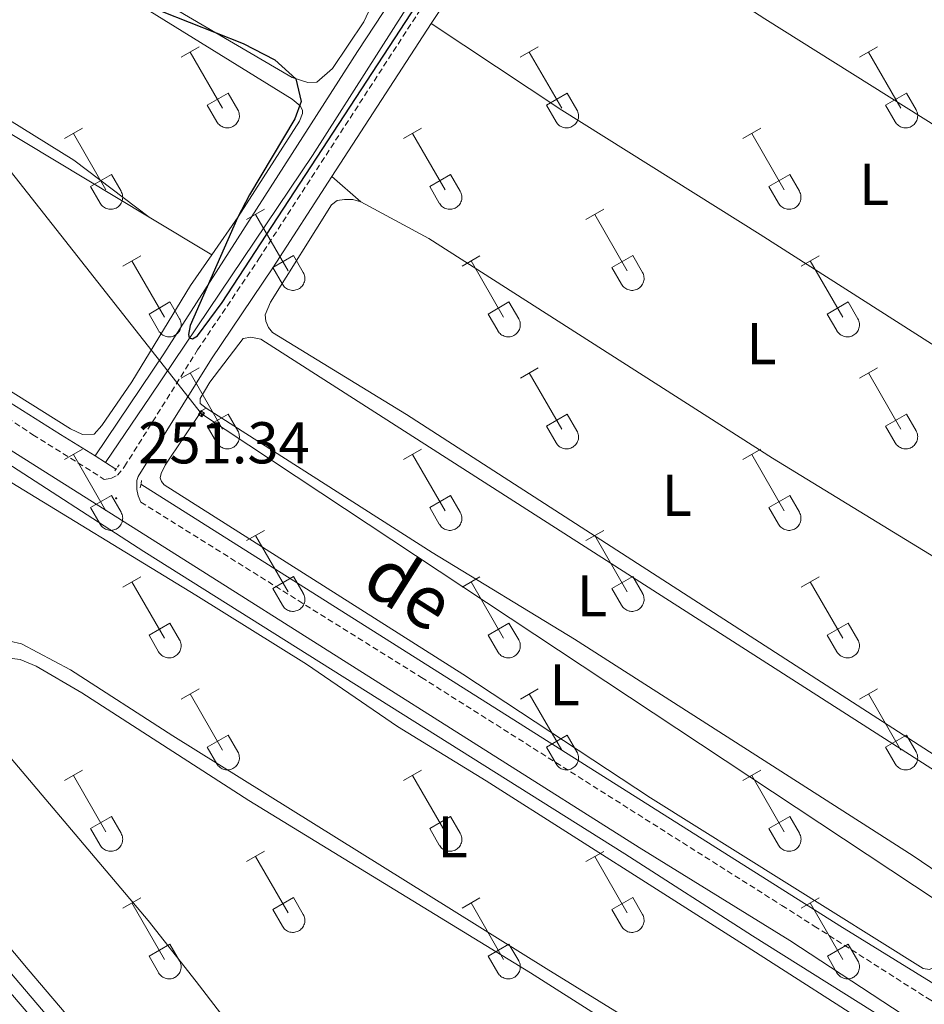
# Model space of a CAD drawing. Units: metres. Extents: x 625172 to 629679, y 4643556 to 4646605.
# Drawn here: x 627918 to 628072, y 4644700 to 4644867 of the extents above; entities that cross this region are included whole.
import ezdxf
from ezdxf.enums import TextEntityAlignment as Align

# ---------------------------------------------------------------- set-up
doc = ezdxf.new("R2010")
doc.units = ezdxf.units.M
doc.header["$MEASUREMENT"] = 0
doc.linetypes.add('TRAZOS', pattern=[0.75, 0.5, -0.25])
doc.linetypes.add('TRAZOSX2', pattern=[1.5, 1, -0.5])
for name, color, linetype, lineweight in [('Carátula', 7, 'Continuous', 5), ('Level 13', 5, 'Continuous', 0), ('Level 21', 19, 'Continuous', 0), ('Level 24', 5, 'Continuous', 0), ('Level 32', 19, 'Continuous', 0), ('Level 36', 19, 'Continuous', 40), ('Level 37', 92, 'Continuous', 0), ('Level 4', 36, 'Continuous', 30), ('Level 41', 39, 'Continuous', 0), ('Level 44', 19, 'Continuous', 0), ('Level 54', 19, 'Continuous', 0), ('Level 7', 1, 'Continuous', 0)]:
    doc.layers.add(name, color=color, linetype=linetype, lineweight=lineweight)
doc.styles.add('Arial', font='ARIAL.TTF', dxfattribs={"height": 0.2})

# ---------------------------------------------------------------- blocks, each defined once
blk = doc.blocks.new('5TME')
at = {"layer": 'Carátula', "color": 250, "linetype": 'Continuous', "lineweight": 5}
for p, q in [((3.7, 3.8), (-3.7, -3.8)), ((-3.7, 3.7), (3.8, -3.8))]:
    blk.add_line(p, q, dxfattribs=at)
at = {"layer": 'Carátula', "color": 250, "linetype": 'Continuous', "lineweight": 5, "flags": 128}
blk.add_lwpolyline([(-3.7, -3.8), (3.8, -3.8), (3.8, 3.7), (-3.7, 3.7), (-3.7, -3.8)], dxfattribs=at)
blk = doc.blocks.new('5PATER')
at = {"layer": 'Carátula', "linetype": 'Continuous', "lineweight": 5}
h = blk.add_hatch(color=250, dxfattribs=at)
edge = h.paths.add_edge_path()
edge.add_ellipse((0, 0), major_axis=(-1.33, -1.34), ratio=0.999422, start_angle=0, end_angle=360)

msp = doc.modelspace()

# ---------------------------------------------------------------- linework, layer by layer
at = {"layer": 'Level 13', "color": 5, "linetype": 'Continuous', "lineweight": 0, "ltscale": 0.5}
for points in [[(627930.87, 4644792.93, 250.94), (627942.5, 4644810.28, 250.69), (627975.45, 4644861.6, 250.38), (628001.01, 4644900.58, 250.13), (628032.97, 4644950.56, 249.46), (628042.91, 4644965.21, 249.46), (628053.83, 4644982.77, 249.38), (628073.51, 4645012.14, 249.38), (628106.15, 4645063.75, 249.38), (628136.31, 4645110.03, 249.33), (628158.52, 4645144.22, 248.83), (628200.31, 4645209, 248.83), (628212.3, 4645226.35, 248.83), (628220.63, 4645240.12, 248.79), (628253.42, 4645290.1, 248.58), (628287.19, 4645342.7, 248.29), (628318.08, 4645390.13, 248.2), (628366.96, 4645466.39, 248.12), (628436.72, 4645574, 247.66), (628457.55, 4645605.58, 247.45)], [(627932.64, 4644791.79, 250.94), (627940.24, 4644803.05, 250.23), (627967.81, 4644843.98, 249.31), (627990.31, 4644879.37, 249.22), (628059.28, 4644985.19, 249.02), (628083.19, 4645022.88, 248.85), (628106.27, 4645057.48, 248.85), (628132.34, 4645097.87, 248.81), (628156.35, 4645133.73, 248.45)], [(627930.87, 4644792.93, 250.94), (627924.97, 4644796.57, 250.1), (627882.96, 4644823.08, 249.89), (627860.98, 4644836.57, 249.49), (627816.06, 4644865.41, 249.43), (627812.12, 4644868.73, 249.43), (627807.2, 4644874.3, 249.43), (627795.36, 4644888.86, 249.03)], [(628068.23, 4644695.22, 251.61), (628042.54, 4644711.34, 251.57), (628020.86, 4644725.3, 251.79), (627939.13, 4644776.67, 251.62), (627913.85, 4644792.99, 251.83), (627885.37, 4644793.6, 252.08), (627870.12, 4644793.77, 252.08), (627851.3, 4644793.62, 251.75), (627849.47, 4644793.39, 251.75), (627848, 4644792.7, 251.52)], [(627930.87, 4644792.93, 250.94), (627932.64, 4644791.79, 250.94)], [(627932.64, 4644791.79, 250.94), (627934.4, 4644790.65, 250.94)], [(628073.64, 4644703.03, 251.24), (628057.37, 4644713.04, 251.24), (627938.63, 4644788.11, 251.03)]]:
    msp.add_polyline3d(points, dxfattribs=at)
at = {"layer": 'Level 21', "color": 19, "linetype": 'TRAZOSX2', "lineweight": 0}
for points in [[(627793.66, 4644886.13, 249.94), (627807.96, 4644869.73, 250.13), (627817.41, 4644861.03, 250.09), (627821.94, 4644857.88, 250.08), (627842.26, 4644845.48, 250.13), (627864.91, 4644831.17, 250.58), (627866.48, 4644830.18, 250.61), (627881.5, 4644820.64, 250.46), (627907.18, 4644805.14, 251.06), (627920.29, 4644796.5, 251.3), (627932.41, 4644788.92, 251.38), (627933.52, 4644789.06, 251.39), (627934.64, 4644789.62, 251.34), (627935.85, 4644791.09, 251.31), (627948.25, 4644810.91, 251.02), (627958.67, 4644826.39, 250.77), (627985.57, 4644867.91, 250.17), (628019.3, 4644918.95, 250.12), (628047.46, 4644962.92, 250.08), (628091.28, 4645030.05, 249.79), (628103.45, 4645049.16, 249.79), (628138.33, 4645102.49, 249.37), (628175.46, 4645158.5, 249.2)], [(627938.6, 4644785.06, 251.43), (627986.29, 4644755.26, 251.77), (628047.54, 4644716.51, 251.75), (628053.04, 4644713.02, 251.75), (628072.53, 4644700.58, 251.75), (628075.34, 4644698.87, 251.76), (628076.61, 4644699.77, 251.76), (628079.58, 4644703.32, 251.49), (628088.64, 4644717.17, 251.25), (628099.08, 4644733.15, 250.97), (628118.15, 4644763.04, 250.84), (628146.74, 4644805.94, 250.78), (628161.45, 4644829.24, 250.51)]]:
    msp.add_polyline3d(points, dxfattribs=at)
at = {"layer": 'Level 21', "color": 19, "linetype": 'Continuous', "lineweight": 0}
for points in [[(627666.36, 4645004.06, 248.79), (627670.97, 4645006.45, 249.12), (627674.71, 4645008.02, 249.14), (627678.09, 4645008.75, 249.28), (627682.13, 4645008.4, 249.52), (627684.5, 4645007.43, 249.38), (627688.51, 4645002.36, 249.39), (627697.51, 4644990.88, 249.53), (627723.35, 4644961.34, 249.46), (627735.2, 4644947.19, 249.56), (627753.23, 4644926.66, 249.81), (627775.52, 4644900.33, 249.74), (627804.84, 4644866.69, 250.13), (627814.69, 4644857.64, 250.09), (627819.56, 4644854.24, 250.08), (627839.97, 4644841.79, 250.13), (627864.16, 4644826.51, 250.61), (627879.17, 4644816.97, 250.46), (627915.52, 4644794.52, 251.09), (627947.01, 4644774.62, 251.51), (628023.26, 4644726.36, 251.59), (628048.91, 4644710.54, 251.8), (628071.62, 4644695.65, 251.84)], [(627987.93, 4644866.37, 250.17), (628004.94, 4644892.1, 250.15)], [(627971.09, 4644840.37, 250.54), (627987.93, 4644866.37, 250.17)], [(627938.6, 4644785.06, 251.43), (627938.18, 4644786.15, 251.33), (627937.96, 4644787.22, 251.35), (627937.92, 4644788.71, 251.33), (627938.14, 4644789.43, 251.31), (627950.62, 4644809.38, 251.02), (627961.02, 4644824.84, 250.77), (627971.09, 4644840.37, 250.54)]]:
    msp.add_polyline3d(points, dxfattribs=at)
at = {"layer": 'Level 21', "color": 1, "linetype": 'TRAZOS', "lineweight": 0}
for points in [[(627934.94, 4644791.37, 251.21), (627934.09, 4644790.23, 251.21)], [(627938.53, 4644787.49, 251.28), (627938.77, 4644788.93, 251.23)]]:
    msp.add_polyline3d(points, dxfattribs=at)
at = {"layer": 'Level 24', "color": 19, "linetype": 'Continuous', "lineweight": 0}
msp.add_polyline3d([(627307.09, 4645422.81, 252.86), (627333.63, 4645391.88, 252.59), (627342.55, 4645381.05, 252.41), (627367.98, 4645351.85, 252.65), (627392.28, 4645323.08, 252.62), (627412.84, 4645299.37, 252.65), (627515.64, 4645178.34, 252.7), (627552.16, 4645136.05, 252.94), (627575.17, 4645108.96, 252.57), (627631.29, 4645042.42, 252.81), (627650.12, 4645021.18, 252.91), (627679.4, 4644986.28, 253.12), (627743, 4644913.38, 253.1), (627790.5, 4644857.1, 253.23), (627805.54, 4644839.87, 253.34), (627847.24, 4644790.77, 253.44), (627865.95, 4644768.95, 253.6), (627889.77, 4644741.17, 253.82), (627899, 4644729.95, 254.11), (627912.15, 4644714.33, 254.08), (627919.47, 4644705.64, 254.07), (627961.07, 4644656.73, 254.12), (628006.14, 4644604.06, 254.26), (628073.93, 4644524.3, 254.58)], dxfattribs=at)
at = {"layer": 'Level 24', "color": 19, "linetype": 'Continuous', "lineweight": 0, "ltscale": 0.5}
for points in [[(627305.11, 4645421.17, 242.27), (627331.59, 4645390.31, 242), (627340.56, 4645379.42, 241.81), (627366.04, 4645350.15, 242.06), (627390.32, 4645321.41, 242.03), (627410.89, 4645297.69, 242.06), (627513.7, 4645176.65, 242.11), (627550.18, 4645134.4, 242.35), (627573.18, 4645107.32, 241.97), (627629.36, 4645040.71, 242.21), (627648.2, 4645019.47, 242.32), (627677.46, 4644984.59, 242.52), (627741.05, 4644911.7, 242.5), (627788.56, 4644855.4, 242.64), (627803.61, 4644838.16, 242.74), (627845.31, 4644789.07, 242.84), (627887.86, 4644739.44, 243.22), (627916.92, 4644704.57, 243.52), (627959.08, 4644655.02, 243.52), (628004.16, 4644602.33, 243.66), (628071.94, 4644522.58, 243.99)], [(627303.5, 4645419.69, 262.94), (627330.05, 4645388.74, 262.67), (627338.94, 4645377.95, 262.48), (627364.34, 4645348.78, 262.73), (627388.66, 4645319.99, 262.7), (627409.23, 4645296.28, 262.73), (627512.01, 4645175.27, 262.78), (627548.57, 4645132.93, 263.02), (627571.56, 4645105.85, 262.64), (627627.67, 4645039.33, 262.88), (627646.49, 4645018.11, 262.99), (627675.77, 4644983.2, 263.19), (627739.38, 4644910.29, 263.17), (627786.86, 4644854.02, 263.31), (627801.92, 4644836.79, 263.41), (627843.6, 4644787.71, 263.51), (627886.11, 4644738.12, 263.89), (627915.2, 4644703.22, 264.19), (627957.4, 4644653.62, 264.19), (628002.46, 4644600.95, 264.33), (628070.26, 4644521.19, 264.66)]]:
    msp.add_polyline3d(points, dxfattribs=at)
at = {"layer": 'Level 32', "color": 6, "linetype": 'Continuous', "lineweight": 0, "ltscale": 0.5}
msp.add_polyline3d([(626761.25, 4646291.25, 252.38), (626886.8, 4646137.24, 252.45), (627025.85, 4645962.12, 251.69), (627159.08, 4645795.83, 252.46), (627285.26, 4645636.24, 251.1), (627387.45, 4645507.77, 250.15), (627489.64, 4645379.08, 249.84), (627612.82, 4645224.54, 249.18), (627727.64, 4645080.99, 249.27), (627836.29, 4644943.13, 249.98), (627948.91, 4644800.06, 251.03), (628090.32, 4644706.45, 251.28), (628228.13, 4644614.53, 251.55), (628375.27, 4644516.61, 252.17), (628512, 4644425.62, 252.18), (628681.46, 4644321.21, 252.16), (628833.86, 4644227.39, 251.98)], dxfattribs=at)
at = {"layer": 'Level 36', "color": 32, "linetype": 'Continuous', "lineweight": 0}
for points in [[(627945.47, 4644860.67), (627948.52, 4644862.42)], [(628003.09, 4644860.67), (628006.14, 4644862.42)], [(628060.72, 4644860.67), (628063.76, 4644862.42)], [(627947, 4644861.54), (627952.52, 4644851.98)], [(628004.62, 4644861.54), (628010.14, 4644851.98)], [(628062.24, 4644861.54), (628067.77, 4644851.97)], [(627949.9, 4644852.53), (627953.44, 4644854.57)], [(627953.44, 4644854.57), (627955.09, 4644851.72)], [(628007.52, 4644852.53), (628011.06, 4644854.57)], [(628011.06, 4644854.57), (628012.71, 4644851.72)], [(628065.15, 4644852.53), (628068.69, 4644854.57)], [(628068.69, 4644854.57), (628070.34, 4644851.72)], [(627949.9, 4644852.53), (627951.54, 4644849.7)], [(628007.52, 4644852.53), (628009.16, 4644849.7)], [(628065.15, 4644852.53), (628066.78, 4644849.7)], [(627951.54, 4644849.7), (627951.65, 4644849.52), (627951.78, 4644849.36), (627951.92, 4644849.21), (627952.08, 4644849.07), (627952.25, 4644848.96), (627952.43, 4644848.86), (627952.62, 4644848.78), (627952.82, 4644848.71), (627953.03, 4644848.67), (627953.24, 4644848.65), (627953.44, 4644848.66), (627953.65, 4644848.68), (627953.85, 4644848.72), (627954.05, 4644848.78), (627954.24, 4644848.87), (627954.42, 4644848.97), (627954.59, 4644849.09), (627954.75, 4644849.23), (627954.89, 4644849.38), (627955.01, 4644849.55), (627955.12, 4644849.72), (627955.21, 4644849.91), (627955.28, 4644850.11), (627955.33, 4644850.31), (627955.36, 4644850.52), (627955.37, 4644850.72), (627955.35, 4644850.93), (627955.32, 4644851.14), (627955.26, 4644851.34), (627955.19, 4644851.53), (627955.09, 4644851.72)], [(628009.16, 4644849.7), (628009.27, 4644849.52), (628009.4, 4644849.36), (628009.54, 4644849.21), (628009.7, 4644849.07), (628009.87, 4644848.96), (628010.06, 4644848.86), (628010.25, 4644848.77), (628010.45, 4644848.71), (628010.65, 4644848.67), (628010.86, 4644848.65), (628011.06, 4644848.65), (628011.27, 4644848.68), (628011.48, 4644848.72), (628011.67, 4644848.78), (628011.86, 4644848.87), (628012.04, 4644848.97), (628012.21, 4644849.09), (628012.37, 4644849.23), (628012.51, 4644849.38), (628012.64, 4644849.55), (628012.74, 4644849.72), (628012.83, 4644849.91), (628012.9, 4644850.11), (628012.95, 4644850.31), (628012.98, 4644850.52), (628012.99, 4644850.72), (628012.98, 4644850.93), (628012.94, 4644851.14), (628012.89, 4644851.34), (628012.81, 4644851.53), (628012.72, 4644851.72)], [(628066.78, 4644849.7), (628066.9, 4644849.52), (628067.02, 4644849.36), (628067.17, 4644849.21), (628067.32, 4644849.07), (628067.5, 4644848.95), (628067.68, 4644848.85), (628067.87, 4644848.77), (628068.07, 4644848.71), (628068.27, 4644848.67), (628068.48, 4644848.65), (628068.69, 4644848.65), (628068.9, 4644848.68), (628069.1, 4644848.72), (628069.3, 4644848.78), (628069.49, 4644848.87), (628069.67, 4644848.97), (628069.84, 4644849.09), (628069.99, 4644849.23), (628070.13, 4644849.38), (628070.26, 4644849.55), (628070.37, 4644849.72), (628070.46, 4644849.91), (628070.53, 4644850.11), (628070.58, 4644850.31), (628070.6, 4644850.52), (628070.61, 4644850.72), (628070.6, 4644850.93), (628070.56, 4644851.14), (628070.51, 4644851.34), (628070.43, 4644851.53), (628070.34, 4644851.72)], [(627925.65, 4644846.83), (627928.69, 4644848.58)], [(627927.17, 4644847.7), (627932.69, 4644838.13)], [(627983.27, 4644846.82), (627986.31, 4644848.58)], [(627984.79, 4644847.7), (627990.32, 4644838.13)], [(628040.89, 4644846.82), (628043.93, 4644848.58)], [(628042.41, 4644847.7), (628047.94, 4644838.13)], [(627930.08, 4644838.69), (627933.61, 4644840.73)], [(627933.61, 4644840.73), (627935.26, 4644837.88)], [(627987.7, 4644838.68), (627991.24, 4644840.72)], [(627991.24, 4644840.72), (627992.89, 4644837.88)], [(628045.32, 4644838.68), (628048.86, 4644840.72)], [(628048.86, 4644840.72), (628050.51, 4644837.87)], [(627930.08, 4644838.69), (627931.71, 4644835.86)], [(627931.71, 4644835.86), (627931.82, 4644835.68), (627931.95, 4644835.52), (627932.1, 4644835.36), (627932.25, 4644835.23), (627932.42, 4644835.11), (627932.61, 4644835.01), (627932.8, 4644834.93), (627933, 4644834.87), (627933.2, 4644834.83), (627933.41, 4644834.81), (627933.62, 4644834.81), (627933.82, 4644834.83), (627934.03, 4644834.88), (627934.22, 4644834.94), (627934.41, 4644835.02), (627934.6, 4644835.13), (627934.76, 4644835.25), (627934.92, 4644835.38), (627935.06, 4644835.54), (627935.19, 4644835.7), (627935.3, 4644835.88), (627935.38, 4644836.07), (627935.45, 4644836.26), (627935.5, 4644836.47), (627935.53, 4644836.67), (627935.54, 4644836.88), (627935.53, 4644837.09), (627935.49, 4644837.29), (627935.44, 4644837.49), (627935.36, 4644837.69), (627935.27, 4644837.87)], [(627987.7, 4644838.68), (627989.33, 4644835.86)], [(627989.34, 4644835.85), (627989.45, 4644835.68), (627989.57, 4644835.51), (627989.72, 4644835.36), (627989.88, 4644835.23), (627990.05, 4644835.11), (627990.23, 4644835.01), (627990.42, 4644834.93), (627990.62, 4644834.87), (627990.82, 4644834.83), (627991.03, 4644834.81), (627991.24, 4644834.81), (627991.44, 4644834.83), (627991.65, 4644834.88), (627991.85, 4644834.94), (627992.04, 4644835.02), (627992.22, 4644835.13), (627992.39, 4644835.25), (627992.54, 4644835.38), (627992.68, 4644835.54), (627992.81, 4644835.7), (627992.92, 4644835.88), (627993.01, 4644836.07), (627993.08, 4644836.26), (627993.13, 4644836.47), (627993.16, 4644836.67), (627993.16, 4644836.88), (627993.15, 4644837.09), (627993.11, 4644837.29), (627993.06, 4644837.49), (627992.98, 4644837.69), (627992.89, 4644837.87)], [(628045.32, 4644838.68), (628046.95, 4644835.85)], [(628046.96, 4644835.85), (628047.07, 4644835.68), (628047.2, 4644835.51), (628047.34, 4644835.36), (628047.5, 4644835.23), (628047.67, 4644835.11), (628047.85, 4644835.01), (628048.04, 4644834.93), (628048.24, 4644834.87), (628048.45, 4644834.83), (628048.65, 4644834.81), (628048.86, 4644834.81), (628049.07, 4644834.83), (628049.27, 4644834.88), (628049.47, 4644834.94), (628049.66, 4644835.02), (628049.84, 4644835.13), (628050.01, 4644835.25), (628050.17, 4644835.38), (628050.31, 4644835.54), (628050.43, 4644835.7), (628050.54, 4644835.88), (628050.63, 4644836.07), (628050.7, 4644836.26), (628050.75, 4644836.47), (628050.78, 4644836.67), (628050.78, 4644836.88), (628050.77, 4644837.09), (628050.74, 4644837.29), (628050.68, 4644837.49), (628050.61, 4644837.69), (628050.51, 4644837.87)], [(627956.6, 4644833.05), (627959.64, 4644834.81)], [(627958.12, 4644833.93), (627963.65, 4644824.36)], [(628014.22, 4644833.05), (628017.26, 4644834.81)], [(628015.74, 4644833.93), (628021.27, 4644824.36)], [(627935.58, 4644825.15), (627938.62, 4644826.91)], [(627937.1, 4644826.03), (627942.62, 4644816.46)], [(627961.03, 4644824.91), (627964.57, 4644826.95)], [(627964.57, 4644826.95), (627966.22, 4644824.1)], [(627993.2, 4644825.15), (627996.24, 4644826.91)], [(627994.72, 4644826.03), (628000.25, 4644816.46)], [(628018.65, 4644824.91), (628022.19, 4644826.95)], [(628022.19, 4644826.95), (628023.84, 4644824.1)], [(628050.82, 4644825.15), (628053.86, 4644826.91)], [(628052.34, 4644826.03), (628057.87, 4644816.46)], [(627961.03, 4644824.91), (627962.66, 4644822.08)], [(627962.66, 4644822.08), (627962.78, 4644821.91), (627962.9, 4644821.74), (627963.05, 4644821.59), (627963.2, 4644821.46), (627963.38, 4644821.34), (627963.56, 4644821.24), (627963.75, 4644821.16), (627963.95, 4644821.1), (627964.15, 4644821.06), (627964.36, 4644821.04), (627964.57, 4644821.04), (627964.77, 4644821.06), (627964.98, 4644821.1), (627965.18, 4644821.17), (627965.37, 4644821.25), (627965.55, 4644821.36), (627965.72, 4644821.48), (627965.87, 4644821.61), (627966.01, 4644821.76), (627966.14, 4644821.93), (627966.25, 4644822.11), (627966.34, 4644822.3), (627966.41, 4644822.49), (627966.46, 4644822.7), (627966.48, 4644822.9), (627966.49, 4644823.11), (627966.48, 4644823.32), (627966.44, 4644823.52), (627966.39, 4644823.72), (627966.31, 4644823.92), (627966.22, 4644824.1)], [(628018.65, 4644824.91), (628020.28, 4644822.08)], [(628020.29, 4644822.08), (628020.4, 4644821.91), (628020.53, 4644821.74), (628020.67, 4644821.59), (628020.83, 4644821.46), (628021, 4644821.34), (628021.18, 4644821.24), (628021.37, 4644821.16), (628021.57, 4644821.1), (628021.78, 4644821.06), (628021.98, 4644821.04), (628022.19, 4644821.04), (628022.4, 4644821.06), (628022.6, 4644821.1), (628022.8, 4644821.17), (628022.99, 4644821.25), (628023.17, 4644821.36), (628023.34, 4644821.48), (628023.5, 4644821.61), (628023.64, 4644821.76), (628023.76, 4644821.93), (628023.87, 4644822.11), (628023.96, 4644822.3), (628024.03, 4644822.49), (628024.08, 4644822.69), (628024.11, 4644822.9), (628024.11, 4644823.11), (628024.1, 4644823.32), (628024.07, 4644823.52), (628024.01, 4644823.72), (628023.94, 4644823.91), (628023.84, 4644824.1)], [(627940.01, 4644817.02), (627943.55, 4644819.06)], [(627943.55, 4644819.06), (627945.19, 4644816.2)], [(627997.63, 4644817.02), (628001.17, 4644819.06)], [(628001.17, 4644819.06), (628002.82, 4644816.2)], [(628055.25, 4644817.02), (628058.79, 4644819.06)], [(628058.79, 4644819.06), (628060.44, 4644816.2)], [(627940.01, 4644817.02), (627941.64, 4644814.19)], [(627941.64, 4644814.19), (627941.75, 4644814.01), (627941.88, 4644813.85), (627942.03, 4644813.7), (627942.18, 4644813.56), (627942.36, 4644813.44), (627942.54, 4644813.34), (627942.73, 4644813.26), (627942.93, 4644813.2), (627943.13, 4644813.16), (627943.34, 4644813.14), (627943.55, 4644813.14), (627943.75, 4644813.16), (627943.96, 4644813.21), (627944.16, 4644813.27), (627944.34, 4644813.36), (627944.53, 4644813.46), (627944.7, 4644813.58), (627944.85, 4644813.72), (627944.99, 4644813.87), (627945.12, 4644814.03), (627945.23, 4644814.21), (627945.32, 4644814.4), (627945.38, 4644814.6), (627945.44, 4644814.8), (627945.46, 4644815), (627945.47, 4644815.21), (627945.46, 4644815.42), (627945.42, 4644815.62), (627945.37, 4644815.82), (627945.29, 4644816.02), (627945.2, 4644816.2)], [(627997.63, 4644817.02), (627999.26, 4644814.19)], [(627999.27, 4644814.18), (627999.38, 4644814.01), (627999.5, 4644813.84), (627999.65, 4644813.7), (627999.81, 4644813.56), (627999.98, 4644813.44), (628000.16, 4644813.34), (628000.35, 4644813.26), (628000.55, 4644813.2), (628000.75, 4644813.16), (628000.96, 4644813.14), (628001.17, 4644813.14), (628001.38, 4644813.16), (628001.58, 4644813.21), (628001.78, 4644813.27), (628001.97, 4644813.36), (628002.15, 4644813.46), (628002.32, 4644813.58), (628002.47, 4644813.72), (628002.62, 4644813.87), (628002.74, 4644814.03), (628002.85, 4644814.21), (628002.94, 4644814.4), (628003.01, 4644814.6), (628003.06, 4644814.8), (628003.09, 4644815), (628003.09, 4644815.21), (628003.08, 4644815.42), (628003.04, 4644815.62), (628002.99, 4644815.82), (628002.92, 4644816.02), (628002.82, 4644816.2)], [(628055.25, 4644817.02), (628056.88, 4644814.19)], [(628056.89, 4644814.18), (628057, 4644814.01), (628057.13, 4644813.84), (628057.27, 4644813.69), (628057.43, 4644813.56), (628057.6, 4644813.44), (628057.78, 4644813.34), (628057.98, 4644813.26), (628058.17, 4644813.2), (628058.38, 4644813.16), (628058.58, 4644813.14), (628058.79, 4644813.14), (628059, 4644813.16), (628059.2, 4644813.21), (628059.4, 4644813.27), (628059.59, 4644813.36), (628059.77, 4644813.46), (628059.94, 4644813.58), (628060.1, 4644813.72), (628060.24, 4644813.87), (628060.36, 4644814.03), (628060.47, 4644814.21), (628060.56, 4644814.4), (628060.63, 4644814.6), (628060.68, 4644814.8), (628060.71, 4644815), (628060.72, 4644815.21), (628060.7, 4644815.42), (628060.67, 4644815.62), (628060.61, 4644815.82), (628060.54, 4644816.02), (628060.44, 4644816.2)], [(627945.47, 4644806.12), (627948.52, 4644807.88)], [(628003.1, 4644806.12), (628006.14, 4644807.88)], [(628060.72, 4644806.12), (628063.76, 4644807.88)], [(627947, 4644807), (627952.52, 4644797.43)], [(628004.62, 4644807), (628010.14, 4644797.43)], [(628062.24, 4644807), (628067.77, 4644797.43)], [(627949.9, 4644797.98), (627953.44, 4644800.02)], [(627953.44, 4644800.02), (627955.09, 4644797.17)], [(628007.52, 4644797.98), (628011.06, 4644800.02)], [(628011.06, 4644800.02), (628012.72, 4644797.17)], [(628065.15, 4644797.98), (628068.69, 4644800.02)], [(628068.69, 4644800.02), (628070.34, 4644797.17)], [(627949.9, 4644797.98), (627951.54, 4644795.15)], [(627951.54, 4644795.15), (627951.65, 4644794.98), (627951.78, 4644794.81), (627951.92, 4644794.66), (627952.08, 4644794.53), (627952.25, 4644794.41), (627952.43, 4644794.31), (627952.62, 4644794.23), (627952.82, 4644794.17), (627953.03, 4644794.13), (627953.24, 4644794.11), (627953.44, 4644794.11), (627953.65, 4644794.13), (627953.85, 4644794.17), (627954.05, 4644794.24), (627954.24, 4644794.32), (627954.42, 4644794.42), (627954.59, 4644794.54), (627954.75, 4644794.68), (627954.89, 4644794.83), (627955.01, 4644795), (627955.12, 4644795.18), (627955.21, 4644795.37), (627955.28, 4644795.56), (627955.33, 4644795.76), (627955.36, 4644795.97), (627955.37, 4644796.18), (627955.35, 4644796.38), (627955.32, 4644796.59), (627955.26, 4644796.79), (627955.19, 4644796.98), (627955.09, 4644797.17)], [(628007.52, 4644797.98), (628009.16, 4644795.15)], [(628009.16, 4644795.15), (628009.27, 4644794.98), (628009.4, 4644794.81), (628009.54, 4644794.66), (628009.7, 4644794.53), (628009.87, 4644794.41), (628010.06, 4644794.31), (628010.25, 4644794.23), (628010.45, 4644794.17), (628010.65, 4644794.13), (628010.86, 4644794.11), (628011.06, 4644794.11), (628011.27, 4644794.13), (628011.48, 4644794.17), (628011.67, 4644794.24), (628011.86, 4644794.32), (628012.04, 4644794.42), (628012.21, 4644794.54), (628012.37, 4644794.68), (628012.51, 4644794.83), (628012.64, 4644795), (628012.74, 4644795.18), (628012.83, 4644795.36), (628012.9, 4644795.56), (628012.95, 4644795.76), (628012.98, 4644795.97), (628012.99, 4644796.18), (628012.98, 4644796.38), (628012.94, 4644796.59), (628012.89, 4644796.79), (628012.81, 4644796.98), (628012.72, 4644797.17)], [(628065.15, 4644797.98), (628066.78, 4644795.15)], [(628066.78, 4644795.15), (628066.9, 4644794.98), (628067.02, 4644794.81), (628067.17, 4644794.66), (628067.32, 4644794.53), (628067.5, 4644794.41), (628067.68, 4644794.31), (628067.87, 4644794.23), (628068.07, 4644794.17), (628068.27, 4644794.12), (628068.48, 4644794.1), (628068.69, 4644794.11), (628068.9, 4644794.13), (628069.1, 4644794.17), (628069.3, 4644794.24), (628069.49, 4644794.32), (628069.67, 4644794.42), (628069.84, 4644794.54), (628069.99, 4644794.68), (628070.14, 4644794.83), (628070.26, 4644795), (628070.37, 4644795.18), (628070.46, 4644795.36), (628070.53, 4644795.56), (628070.58, 4644795.76), (628070.6, 4644795.97), (628070.61, 4644796.18), (628070.6, 4644796.38), (628070.56, 4644796.59), (628070.51, 4644796.79), (628070.43, 4644796.98), (628070.34, 4644797.17)], [(627925.65, 4644792.28), (627928.69, 4644794.03)], [(627983.27, 4644792.28), (627986.31, 4644794.03)], [(628040.89, 4644792.28), (628043.93, 4644794.03)], [(627927.17, 4644793.15), (627932.69, 4644783.58)], [(627984.79, 4644793.15), (627990.32, 4644783.58)], [(628042.41, 4644793.15), (628047.94, 4644783.58)], [(627930.08, 4644784.14), (627933.61, 4644786.18)], [(627933.61, 4644786.18), (627935.26, 4644783.33)], [(627987.7, 4644784.14), (627991.24, 4644786.18)], [(627991.24, 4644786.18), (627992.89, 4644783.33)], [(628045.32, 4644784.14), (628048.86, 4644786.18)], [(628048.86, 4644786.18), (628050.51, 4644783.33)], [(627930.08, 4644784.14), (627931.71, 4644781.31)], [(627987.7, 4644784.14), (627989.33, 4644781.31)], [(628045.32, 4644784.14), (628046.95, 4644781.31)], [(627931.71, 4644781.31), (627931.82, 4644781.13), (627931.95, 4644780.97), (627932.1, 4644780.82), (627932.25, 4644780.68), (627932.42, 4644780.56), (627932.61, 4644780.46), (627932.8, 4644780.38), (627933, 4644780.32), (627933.2, 4644780.28), (627933.41, 4644780.26), (627933.62, 4644780.26), (627933.82, 4644780.29), (627934.03, 4644780.33), (627934.22, 4644780.39), (627934.41, 4644780.48), (627934.6, 4644780.58), (627934.76, 4644780.7), (627934.92, 4644780.84), (627935.06, 4644780.99), (627935.19, 4644781.16), (627935.3, 4644781.33), (627935.38, 4644781.52), (627935.45, 4644781.72), (627935.5, 4644781.92), (627935.53, 4644782.13), (627935.54, 4644782.33), (627935.53, 4644782.54), (627935.49, 4644782.75), (627935.44, 4644782.95), (627935.36, 4644783.14), (627935.27, 4644783.33)], [(627989.34, 4644781.31), (627989.45, 4644781.13), (627989.57, 4644780.97), (627989.72, 4644780.82), (627989.88, 4644780.68), (627990.05, 4644780.56), (627990.23, 4644780.46), (627990.42, 4644780.38), (627990.62, 4644780.32), (627990.82, 4644780.28), (627991.03, 4644780.26), (627991.24, 4644780.26), (627991.44, 4644780.29), (627991.65, 4644780.33), (627991.85, 4644780.39), (627992.04, 4644780.48), (627992.22, 4644780.58), (627992.39, 4644780.7), (627992.54, 4644780.84), (627992.68, 4644780.99), (627992.81, 4644781.16), (627992.92, 4644781.33), (627993.01, 4644781.52), (627993.08, 4644781.72), (627993.13, 4644781.92), (627993.16, 4644782.12), (627993.16, 4644782.33), (627993.15, 4644782.54), (627993.11, 4644782.75), (627993.06, 4644782.95), (627992.98, 4644783.14), (627992.89, 4644783.32)], [(628046.96, 4644781.31), (628047.07, 4644781.13), (628047.2, 4644780.97), (628047.34, 4644780.82), (628047.5, 4644780.68), (628047.67, 4644780.56), (628047.85, 4644780.46), (628048.04, 4644780.38), (628048.24, 4644780.32), (628048.45, 4644780.28), (628048.65, 4644780.26), (628048.86, 4644780.26), (628049.07, 4644780.29), (628049.27, 4644780.33), (628049.47, 4644780.39), (628049.66, 4644780.48), (628049.84, 4644780.58), (628050.01, 4644780.7), (628050.17, 4644780.84), (628050.31, 4644780.99), (628050.43, 4644781.16), (628050.54, 4644781.33), (628050.63, 4644781.52), (628050.7, 4644781.72), (628050.75, 4644781.92), (628050.78, 4644782.12), (628050.78, 4644782.33), (628050.77, 4644782.54), (628050.74, 4644782.74), (628050.68, 4644782.95), (628050.61, 4644783.14), (628050.51, 4644783.32)], [(627956.6, 4644778.51), (627959.64, 4644780.26)], [(627958.12, 4644779.38), (627963.65, 4644769.81)], [(628014.22, 4644778.51), (628017.26, 4644780.26)], [(628015.74, 4644779.38), (628021.27, 4644769.81)], [(627935.58, 4644770.61), (627938.62, 4644772.37)], [(627961.03, 4644770.37), (627964.57, 4644772.41)], [(627964.57, 4644772.41), (627966.22, 4644769.56)], [(627993.2, 4644770.61), (627996.24, 4644772.37)], [(628018.65, 4644770.37), (628022.19, 4644772.41)], [(628022.19, 4644772.41), (628023.84, 4644769.56)], [(628050.82, 4644770.61), (628053.86, 4644772.37)], [(627937.1, 4644771.49), (627942.62, 4644761.91)], [(627961.03, 4644770.37), (627962.66, 4644767.54)], [(627994.72, 4644771.49), (628000.25, 4644761.91)], [(628018.65, 4644770.37), (628020.28, 4644767.54)], [(628052.34, 4644771.49), (628057.87, 4644761.91)], [(627962.66, 4644767.54), (627962.78, 4644767.36), (627962.9, 4644767.2), (627963.05, 4644767.05), (627963.2, 4644766.91), (627963.38, 4644766.79), (627963.56, 4644766.69), (627963.75, 4644766.61), (627963.95, 4644766.55), (627964.15, 4644766.51), (627964.36, 4644766.49), (627964.57, 4644766.49), (627964.77, 4644766.52), (627964.98, 4644766.56), (627965.18, 4644766.62), (627965.37, 4644766.71), (627965.55, 4644766.81), (627965.72, 4644766.93), (627965.87, 4644767.07), (627966.01, 4644767.22), (627966.14, 4644767.38), (627966.25, 4644767.56), (627966.34, 4644767.75), (627966.41, 4644767.95), (627966.46, 4644768.15), (627966.48, 4644768.35), (627966.49, 4644768.56), (627966.48, 4644768.77), (627966.44, 4644768.97), (627966.39, 4644769.17), (627966.31, 4644769.37), (627966.22, 4644769.55)], [(628020.29, 4644767.54), (628020.4, 4644767.36), (628020.53, 4644767.2), (628020.67, 4644767.04), (628020.83, 4644766.91), (628021, 4644766.79), (628021.18, 4644766.69), (628021.37, 4644766.61), (628021.57, 4644766.55), (628021.78, 4644766.51), (628021.98, 4644766.49), (628022.19, 4644766.49), (628022.4, 4644766.51), (628022.6, 4644766.56), (628022.8, 4644766.62), (628022.99, 4644766.7), (628023.17, 4644766.81), (628023.34, 4644766.93), (628023.5, 4644767.07), (628023.64, 4644767.22), (628023.76, 4644767.38), (628023.87, 4644767.56), (628023.96, 4644767.75), (628024.03, 4644767.94), (628024.08, 4644768.15), (628024.11, 4644768.35), (628024.12, 4644768.56), (628024.1, 4644768.77), (628024.07, 4644768.97), (628024.01, 4644769.17), (628023.94, 4644769.37), (628023.84, 4644769.55)], [(627940.01, 4644762.47), (627943.55, 4644764.51)], [(627943.55, 4644764.51), (627945.19, 4644761.66)], [(627997.63, 4644762.47), (628001.17, 4644764.51)], [(628001.17, 4644764.51), (628002.82, 4644761.66)], [(628055.25, 4644762.47), (628058.79, 4644764.51)], [(628058.79, 4644764.51), (628060.44, 4644761.66)], [(627940.01, 4644762.47), (627941.64, 4644759.64)], [(627997.63, 4644762.47), (627999.26, 4644759.64)], [(628055.25, 4644762.47), (628056.88, 4644759.64)], [(627941.64, 4644759.64), (627941.75, 4644759.46), (627941.88, 4644759.3), (627942.03, 4644759.15), (627942.18, 4644759.01), (627942.36, 4644758.9), (627942.54, 4644758.8), (627942.73, 4644758.72), (627942.93, 4644758.65), (627943.13, 4644758.61), (627943.34, 4644758.59), (627943.55, 4644758.6), (627943.75, 4644758.62), (627943.96, 4644758.66), (627944.16, 4644758.72), (627944.34, 4644758.81), (627944.53, 4644758.91), (627944.7, 4644759.03), (627944.85, 4644759.17), (627944.99, 4644759.32), (627945.12, 4644759.49), (627945.23, 4644759.66), (627945.32, 4644759.85), (627945.38, 4644760.05), (627945.44, 4644760.25), (627945.46, 4644760.46), (627945.47, 4644760.66), (627945.46, 4644760.87), (627945.42, 4644761.08), (627945.37, 4644761.28), (627945.29, 4644761.47), (627945.2, 4644761.66)], [(627999.27, 4644759.64), (627999.38, 4644759.46), (627999.5, 4644759.3), (627999.65, 4644759.15), (627999.81, 4644759.01), (627999.98, 4644758.9), (628000.16, 4644758.8), (628000.35, 4644758.71), (628000.55, 4644758.65), (628000.76, 4644758.61), (628000.96, 4644758.59), (628001.17, 4644758.6), (628001.38, 4644758.62), (628001.58, 4644758.66), (628001.78, 4644758.72), (628001.97, 4644758.81), (628002.15, 4644758.91), (628002.32, 4644759.03), (628002.47, 4644759.17), (628002.62, 4644759.32), (628002.74, 4644759.49), (628002.85, 4644759.66), (628002.94, 4644759.85), (628003.01, 4644760.05), (628003.06, 4644760.25), (628003.09, 4644760.46), (628003.09, 4644760.66), (628003.08, 4644760.87), (628003.04, 4644761.08), (628002.99, 4644761.28), (628002.92, 4644761.47), (628002.82, 4644761.66)], [(628056.89, 4644759.64), (628057, 4644759.46), (628057.13, 4644759.3), (628057.27, 4644759.15), (628057.43, 4644759.01), (628057.6, 4644758.9), (628057.78, 4644758.8), (628057.98, 4644758.71), (628058.17, 4644758.65), (628058.38, 4644758.61), (628058.58, 4644758.59), (628058.79, 4644758.59), (628059, 4644758.62), (628059.2, 4644758.66), (628059.4, 4644758.72), (628059.59, 4644758.81), (628059.77, 4644758.91), (628059.94, 4644759.03), (628060.1, 4644759.17), (628060.24, 4644759.32), (628060.36, 4644759.49), (628060.47, 4644759.66), (628060.56, 4644759.85), (628060.63, 4644760.05), (628060.68, 4644760.25), (628060.71, 4644760.46), (628060.72, 4644760.66), (628060.7, 4644760.87), (628060.67, 4644761.08), (628060.61, 4644761.28), (628060.54, 4644761.47), (628060.44, 4644761.66)], [(627945.47, 4644751.58), (627948.52, 4644753.33)], [(627947, 4644752.45), (627952.52, 4644742.88)], [(628003.1, 4644751.58), (628006.14, 4644753.33)], [(628004.62, 4644752.45), (628010.14, 4644742.88)], [(628060.72, 4644751.58), (628063.76, 4644753.33)], [(628062.24, 4644752.45), (628067.77, 4644742.88)], [(627949.9, 4644743.44), (627953.44, 4644745.48)], [(627953.44, 4644745.48), (627955.09, 4644742.63)], [(628007.52, 4644743.44), (628011.06, 4644745.48)], [(628011.06, 4644745.48), (628012.72, 4644742.63)], [(628065.15, 4644743.44), (628068.69, 4644745.48)], [(628068.69, 4644745.48), (628070.34, 4644742.63)], [(627949.9, 4644743.44), (627951.54, 4644740.61)], [(627951.54, 4644740.6), (627951.65, 4644740.43), (627951.78, 4644740.26), (627951.92, 4644740.12), (627952.08, 4644739.98), (627952.25, 4644739.86), (627952.43, 4644739.76), (627952.62, 4644739.68), (627952.82, 4644739.62), (627953.03, 4644739.58), (627953.24, 4644739.56), (627953.44, 4644739.56), (627953.65, 4644739.58), (627953.85, 4644739.63), (627954.05, 4644739.69), (627954.24, 4644739.78), (627954.42, 4644739.88), (627954.59, 4644740), (627954.75, 4644740.14), (627954.89, 4644740.29), (627955.02, 4644740.45), (627955.12, 4644740.63), (627955.21, 4644740.82), (627955.28, 4644741.02), (627955.33, 4644741.22), (627955.36, 4644741.42), (627955.37, 4644741.63), (627955.35, 4644741.84), (627955.32, 4644742.04), (627955.26, 4644742.24), (627955.19, 4644742.44), (627955.09, 4644742.62)], [(628007.52, 4644743.44), (628009.16, 4644740.61)], [(628009.16, 4644740.6), (628009.27, 4644740.43), (628009.4, 4644740.26), (628009.54, 4644740.11), (628009.7, 4644739.98), (628009.87, 4644739.86), (628010.06, 4644739.76), (628010.25, 4644739.68), (628010.45, 4644739.62), (628010.65, 4644739.58), (628010.86, 4644739.56), (628011.07, 4644739.56), (628011.27, 4644739.58), (628011.48, 4644739.63), (628011.67, 4644739.69), (628011.86, 4644739.78), (628012.04, 4644739.88), (628012.21, 4644740), (628012.37, 4644740.14), (628012.51, 4644740.29), (628012.64, 4644740.45), (628012.74, 4644740.63), (628012.83, 4644740.82), (628012.9, 4644741.01), (628012.95, 4644741.22), (628012.98, 4644741.42), (628012.99, 4644741.63), (628012.98, 4644741.84), (628012.94, 4644742.04), (628012.89, 4644742.24), (628012.81, 4644742.44), (628012.72, 4644742.62)], [(628065.15, 4644743.44), (628066.78, 4644740.61)], [(628066.78, 4644740.6), (628066.9, 4644740.43), (628067.02, 4644740.26), (628067.17, 4644740.11), (628067.33, 4644739.98), (628067.5, 4644739.86), (628067.68, 4644739.76), (628067.87, 4644739.68), (628068.07, 4644739.62), (628068.27, 4644739.58), (628068.48, 4644739.56), (628068.69, 4644739.56), (628068.9, 4644739.58), (628069.1, 4644739.63), (628069.3, 4644739.69), (628069.49, 4644739.77), (628069.67, 4644739.88), (628069.84, 4644740), (628069.99, 4644740.13), (628070.14, 4644740.29), (628070.26, 4644740.45), (628070.37, 4644740.63), (628070.46, 4644740.82), (628070.53, 4644741.01), (628070.58, 4644741.22), (628070.6, 4644741.42), (628070.61, 4644741.63), (628070.6, 4644741.84), (628070.56, 4644742.04), (628070.51, 4644742.24), (628070.43, 4644742.44), (628070.34, 4644742.62)], [(627925.65, 4644737.73), (627928.69, 4644739.49)], [(627927.17, 4644738.61), (627932.69, 4644729.04)], [(627983.27, 4644737.73), (627986.31, 4644739.49)], [(627984.79, 4644738.61), (627990.32, 4644729.04)], [(628040.9, 4644737.73), (628043.94, 4644739.49)], [(628042.42, 4644738.61), (628047.94, 4644729.04)], [(627930.08, 4644729.59), (627933.61, 4644731.63)], [(627933.61, 4644731.63), (627935.26, 4644728.78)], [(627987.7, 4644729.59), (627991.24, 4644731.63)], [(627991.24, 4644731.63), (627992.89, 4644728.78)], [(628045.32, 4644729.59), (628048.86, 4644731.63)], [(628048.86, 4644731.63), (628050.51, 4644728.78)], [(627930.08, 4644729.59), (627931.71, 4644726.76)], [(627931.71, 4644726.76), (627931.82, 4644726.58), (627931.95, 4644726.42), (627932.1, 4644726.27), (627932.25, 4644726.14), (627932.42, 4644726.02), (627932.61, 4644725.92), (627932.8, 4644725.84), (627933, 4644725.78), (627933.2, 4644725.74), (627933.41, 4644725.72), (627933.62, 4644725.72), (627933.82, 4644725.74), (627934.03, 4644725.78), (627934.22, 4644725.85), (627934.41, 4644725.93), (627934.6, 4644726.03), (627934.76, 4644726.16), (627934.92, 4644726.29), (627935.06, 4644726.44), (627935.19, 4644726.61), (627935.3, 4644726.79), (627935.38, 4644726.98), (627935.45, 4644727.17), (627935.5, 4644727.37), (627935.53, 4644727.58), (627935.54, 4644727.79), (627935.53, 4644727.99), (627935.49, 4644728.2), (627935.44, 4644728.4), (627935.36, 4644728.59), (627935.27, 4644728.78)], [(627987.7, 4644729.59), (627989.33, 4644726.76)], [(627989.34, 4644726.76), (627989.45, 4644726.58), (627989.57, 4644726.42), (627989.72, 4644726.27), (627989.88, 4644726.14), (627990.05, 4644726.02), (627990.23, 4644725.92), (627990.42, 4644725.84), (627990.62, 4644725.78), (627990.82, 4644725.74), (627991.03, 4644725.72), (627991.24, 4644725.72), (627991.44, 4644725.74), (627991.65, 4644725.78), (627991.85, 4644725.85), (627992.04, 4644725.93), (627992.22, 4644726.03), (627992.39, 4644726.15), (627992.54, 4644726.29), (627992.68, 4644726.44), (627992.81, 4644726.61), (627992.92, 4644726.79), (627993.01, 4644726.98), (627993.08, 4644727.17), (627993.13, 4644727.37), (627993.16, 4644727.58), (627993.16, 4644727.79), (627993.15, 4644727.99), (627993.12, 4644728.2), (627993.06, 4644728.4), (627992.98, 4644728.59), (627992.89, 4644728.78)], [(628045.32, 4644729.59), (628046.96, 4644726.76)], [(628046.96, 4644726.76), (628047.07, 4644726.58), (628047.2, 4644726.42), (628047.34, 4644726.27), (628047.5, 4644726.14), (628047.67, 4644726.02), (628047.85, 4644725.92), (628048.04, 4644725.84), (628048.24, 4644725.78), (628048.45, 4644725.73), (628048.65, 4644725.72), (628048.86, 4644725.72), (628049.07, 4644725.74), (628049.27, 4644725.78), (628049.47, 4644725.85), (628049.66, 4644725.93), (628049.84, 4644726.03), (628050.01, 4644726.15), (628050.17, 4644726.29), (628050.31, 4644726.44), (628050.43, 4644726.61), (628050.54, 4644726.79), (628050.63, 4644726.97), (628050.7, 4644727.17), (628050.75, 4644727.37), (628050.78, 4644727.58), (628050.79, 4644727.79), (628050.77, 4644727.99), (628050.74, 4644728.2), (628050.68, 4644728.4), (628050.61, 4644728.59), (628050.51, 4644728.78)], [(627956.6, 4644723.96), (627959.64, 4644725.72)], [(628014.22, 4644723.96), (628017.26, 4644725.71)], [(627958.12, 4644724.84), (627963.65, 4644715.26)], [(628015.74, 4644724.83), (628021.27, 4644715.26)], [(627935.58, 4644716.06), (627938.62, 4644717.82)], [(627937.1, 4644716.94), (627942.62, 4644707.36)], [(627961.03, 4644715.82), (627964.57, 4644717.86)], [(627964.57, 4644717.86), (627966.22, 4644715.01)], [(627993.2, 4644716.06), (627996.24, 4644717.82)], [(627994.72, 4644716.94), (628000.25, 4644707.36)], [(628018.65, 4644715.82), (628022.19, 4644717.86)], [(628022.19, 4644717.86), (628023.84, 4644715.01)], [(628050.82, 4644716.06), (628053.86, 4644717.82)], [(628052.34, 4644716.94), (628057.87, 4644707.36)], [(627961.03, 4644715.82), (627962.66, 4644712.99)], [(628018.65, 4644715.82), (628020.28, 4644712.99)], [(627962.66, 4644712.99), (627962.78, 4644712.81), (627962.9, 4644712.65), (627963.05, 4644712.5), (627963.2, 4644712.36), (627963.38, 4644712.25), (627963.56, 4644712.15), (627963.75, 4644712.06), (627963.95, 4644712), (627964.15, 4644711.96), (627964.36, 4644711.94), (627964.57, 4644711.94), (627964.78, 4644711.97), (627964.98, 4644712.01), (627965.18, 4644712.08), (627965.37, 4644712.16), (627965.55, 4644712.26), (627965.72, 4644712.38), (627965.87, 4644712.52), (627966.01, 4644712.67), (627966.14, 4644712.84), (627966.25, 4644713.02), (627966.34, 4644713.2), (627966.41, 4644713.4), (627966.46, 4644713.6), (627966.48, 4644713.81), (627966.49, 4644714.02), (627966.48, 4644714.22), (627966.44, 4644714.43), (627966.39, 4644714.63), (627966.31, 4644714.82), (627966.22, 4644715.01)], [(628020.29, 4644712.99), (628020.4, 4644712.81), (628020.53, 4644712.65), (628020.67, 4644712.5), (628020.83, 4644712.36), (628021, 4644712.24), (628021.18, 4644712.14), (628021.37, 4644712.06), (628021.57, 4644712), (628021.78, 4644711.96), (628021.98, 4644711.94), (628022.19, 4644711.94), (628022.4, 4644711.97), (628022.6, 4644712.01), (628022.8, 4644712.08), (628022.99, 4644712.16), (628023.17, 4644712.26), (628023.34, 4644712.38), (628023.5, 4644712.52), (628023.64, 4644712.67), (628023.76, 4644712.84), (628023.87, 4644713.02), (628023.96, 4644713.2), (628024.03, 4644713.4), (628024.08, 4644713.6), (628024.11, 4644713.81), (628024.12, 4644714.01), (628024.1, 4644714.22), (628024.07, 4644714.43), (628024.01, 4644714.63), (628023.94, 4644714.82), (628023.84, 4644715.01)], [(627940.01, 4644707.92), (627943.55, 4644709.96)], [(627943.55, 4644709.96), (627945.19, 4644707.11)], [(627997.63, 4644707.92), (628001.17, 4644709.96)], [(628001.17, 4644709.96), (628002.82, 4644707.11)], [(628055.26, 4644707.92), (628058.8, 4644709.96)], [(628058.8, 4644709.96), (628060.44, 4644707.11)], [(627940.01, 4644707.92), (627941.64, 4644705.1)], [(627941.64, 4644705.09), (627941.75, 4644704.92), (627941.88, 4644704.75), (627942.03, 4644704.6), (627942.18, 4644704.47), (627942.36, 4644704.35), (627942.54, 4644704.25), (627942.73, 4644704.17), (627942.93, 4644704.11), (627943.13, 4644704.07), (627943.34, 4644704.05), (627943.55, 4644704.05), (627943.75, 4644704.07), (627943.96, 4644704.12), (627944.16, 4644704.18), (627944.34, 4644704.26), (627944.53, 4644704.36), (627944.7, 4644704.48), (627944.85, 4644704.62), (627944.99, 4644704.78), (627945.12, 4644704.94), (627945.23, 4644705.12), (627945.32, 4644705.31), (627945.38, 4644705.5), (627945.44, 4644705.7), (627945.46, 4644705.91), (627945.47, 4644706.12), (627945.46, 4644706.32), (627945.42, 4644706.53), (627945.37, 4644706.73), (627945.29, 4644706.92), (627945.2, 4644707.11)], [(627997.63, 4644707.92), (627999.26, 4644705.09)], [(627999.27, 4644705.09), (627999.38, 4644704.92), (627999.5, 4644704.75), (627999.65, 4644704.6), (627999.81, 4644704.47), (627999.98, 4644704.35), (628000.16, 4644704.25), (628000.35, 4644704.17), (628000.55, 4644704.11), (628000.76, 4644704.07), (628000.96, 4644704.05), (628001.17, 4644704.05), (628001.38, 4644704.07), (628001.58, 4644704.11), (628001.78, 4644704.18), (628001.97, 4644704.26), (628002.15, 4644704.36), (628002.32, 4644704.48), (628002.47, 4644704.62), (628002.62, 4644704.77), (628002.74, 4644704.94), (628002.85, 4644705.12), (628002.94, 4644705.31), (628003.01, 4644705.5), (628003.06, 4644705.7), (628003.09, 4644705.91), (628003.09, 4644706.12), (628003.08, 4644706.32), (628003.05, 4644706.53), (628002.99, 4644706.73), (628002.92, 4644706.92), (628002.82, 4644707.11)], [(628055.26, 4644707.92), (628056.88, 4644705.09)], [(628056.89, 4644705.09), (628057, 4644704.92), (628057.13, 4644704.75), (628057.27, 4644704.6), (628057.43, 4644704.47), (628057.6, 4644704.35), (628057.78, 4644704.25), (628057.98, 4644704.17), (628058.17, 4644704.11), (628058.38, 4644704.06), (628058.58, 4644704.05), (628058.79, 4644704.05), (628059, 4644704.07), (628059.2, 4644704.11), (628059.4, 4644704.18), (628059.59, 4644704.26), (628059.77, 4644704.36), (628059.94, 4644704.48), (628060.1, 4644704.62), (628060.24, 4644704.77), (628060.36, 4644704.94), (628060.47, 4644705.12), (628060.56, 4644705.3), (628060.63, 4644705.5), (628060.68, 4644705.7), (628060.71, 4644705.91), (628060.72, 4644706.12), (628060.7, 4644706.32), (628060.67, 4644706.53), (628060.61, 4644706.73), (628060.54, 4644706.92), (628060.44, 4644707.11)]]:
    msp.add_lwpolyline(points, dxfattribs=at)
at = {"layer": 'Level 36', "color": 92, "linetype": 'Continuous', "lineweight": 0}
for points in [[(627802.48, 4644901.07, 250.02), (627808.59, 4644908.42, 250.35), (627811.05, 4644910.9, 250.29), (627812.12, 4644911.35, 250.29), (627814.24, 4644910.97, 250.25), (627876.2, 4644871.95, 250.22), (627940.06, 4644833.5, 250.13)], [(627950.71, 4644827.09, 250.12), (627947.05, 4644821.84, 250.21), (627937.08, 4644805.49, 250.21), (627932.02, 4644798.07, 250.21), (627930.69, 4644796.6, 250.17), (627928.7, 4644796.56, 250.13), (627926.68, 4644797.52, 250.13), (627882.62, 4644825.15, 250.27), (627847.22, 4644847.63, 250.3), (627824.42, 4644861.96, 249.87), (627814.7, 4644869.53, 250), (627810.9, 4644873.54, 250), (627796.36, 4644891.35, 250.14)], [(628138.81, 4644807.76, 250.37), (628089.3, 4644839.14, 250.04), (628044.64, 4644867.19, 250.08), (628027.73, 4644878.16, 250.04), (628004.94, 4644892.1, 250.15)], [(627922.64, 4644879.38, 250.12), (627964.33, 4644853.52, 250.21), (627965.71, 4644852.42, 250), (627966.08, 4644851.66, 250), (627966.08, 4644851.1, 250), (627965.58, 4644849.79, 250), (627955.18, 4644833.51, 250), (627950.71, 4644827.09, 250.12)], [(627980.14, 4644874.5, 250), (627976.48, 4644866.64, 250), (627971.17, 4644858.75, 249.88), (627968.5, 4644856.39, 249.88), (627967, 4644856.38, 249.88), (627964.32, 4644857.2, 249.88), (627944.39, 4644868.85, 249.96)], [(627940.06, 4644833.5, 250.13), (627927.24, 4644843.16, 250.31), (627878.36, 4644873.59, 250.12)], [(627987.93, 4644866.37, 250.17), (628010.17, 4644851.67, 250.38), (628043.86, 4644830.54, 250.59), (628098.79, 4644795.45, 250.67), (628120.7, 4644780.47, 250.24)], [(627976.02, 4644836.07, 250.5), (627971.09, 4644840.37, 250.54)], [(628073.43, 4644742.14, 250.59), (627983.76, 4644799.93, 250.67), (627961, 4644813.9, 250.63), (627960.31, 4644814.75, 250.63), (627959.83, 4644815.83, 250.63), (627959.77, 4644816.86, 250.63), (627960.65, 4644819.05, 250.67), (627971.02, 4644835.59, 250.5), (627971.98, 4644836.28, 250.5), (627973.2, 4644836.49, 250.5), (627974.61, 4644836.5, 250.5), (627976.02, 4644836.07, 250.5)], [(627976.02, 4644836.07, 250.5), (627987.56, 4644829.85, 250.5), (628045.95, 4644792.55, 250.38), (628100.02, 4644759.46, 250.34)], [(627940.06, 4644833.5, 250.13), (627950.71, 4644827.09, 250.12)], [(627949.73, 4644801, 251), (627948.71, 4644801.83, 250.96), (627948.69, 4644802.69, 250.97), (627950.34, 4644805.43, 250.97), (627956, 4644812.84, 251), (627957.3, 4644813.11, 251), (627959.02, 4644812.72, 251), (628084.31, 4644732.49, 250.84), (628086.9, 4644730.42, 250.84), (628087.4, 4644729.61, 250.84), (628087.56, 4644729.01, 250.84), (628087.39, 4644727.96, 250.8), (628082.85, 4644720.25, 250.8), (628081.35, 4644718.54, 250.75), (628080.23, 4644717.86, 251)], [(628080.23, 4644717.86, 251), (628080.67, 4644716.95, 250.96), (628080.04, 4644715.36, 251), (628073.63, 4644706.17, 251.04), (628072.59, 4644705.65, 251.04), (628071.54, 4644705.83, 251.04), (628025.23, 4644734.83, 251.08), (627993.32, 4644755.82, 250.86), (627942.61, 4644787.97, 250.91), (627942.11, 4644788.56, 251), (627941.92, 4644789.2, 251.12), (627942.08, 4644789.91, 251.33), (627942.73, 4644791.31, 251.37), (627948.98, 4644800.62, 251), (627949.73, 4644801, 251)], [(627949.73, 4644801, 251), (627988.09, 4644776.47, 251.04), (628012.31, 4644761.75, 251.04), (628069.86, 4644724.93, 251.04), (628080.23, 4644717.86, 251)], [(627914.32, 4644789.72, 251.46), (627947.98, 4644769.24, 251.41), (627966.74, 4644757.52, 251.66), (627982.24, 4644746.91, 251.5), (627997.29, 4644737.68, 251.29), (628041.65, 4644709.47, 251.29)], [(628041.65, 4644709.47, 251.29), (628064.82, 4644694.63, 251.29), (628064.77, 4644693.7, 251.29), (628063.96, 4644691.91, 251.29), (628056.02, 4644677.82, 251.29), (628055.43, 4644677.43, 251.29), (628054.86, 4644677.42, 251.29), (628053.91, 4644677.71, 251.29), (628049.12, 4644680.17, 251.29), (628007.49, 4644705.78, 251.4), (627944.05, 4644745.34, 251.46), (627926.69, 4644756.54, 251.54), (627918.37, 4644760.97, 251.54), (627916.38, 4644761.44, 251.5)], [(627916.75, 4644758.5, 251.9), (627918.1, 4644758.34, 251.86), (627920.81, 4644757.2, 251.82), (627928.59, 4644752.64, 251.94), (627956.99, 4644734.38, 251.94), (628004.8, 4644705.08, 251.86)], [(628004.8, 4644705.08, 251.86), (628050.85, 4644675.77, 251.86), (628053.25, 4644673.68, 251.86), (628053.28, 4644673.09, 251.86), (628053.05, 4644672.13, 251.86), (628050.76, 4644668.6, 251.86), (628039.32, 4644647.48, 251.9), (628031.32, 4644630.62, 251.86), (628027.4, 4644623.32, 251.86), (628024.5, 4644618.62, 251.86), (628022.44, 4644616.28, 251.86), (628020.72, 4644615.35, 251.86), (628019.42, 4644615.1, 251.86), (628017.09, 4644615.28, 251.86), (628016.29, 4644615.63, 251.86), (628014.9, 4644617.02, 251.86), (628001.18, 4644633.92, 251.86), (627985.96, 4644654.22, 251.86), (627948, 4644703.6, 251.82), (627939.86, 4644713.99, 251.9), (627910, 4644749.22, 251.9)]]:
    msp.add_polyline3d(points, dxfattribs=at)
at = {"layer": 'Level 4', "color": 36, "linetype": 'Continuous', "lineweight": 30}
msp.add_polyline3d([(627937.67, 4644870.26, 250), (627955.98, 4644863, 250), (627961.36, 4644860.23, 250), (627964.93, 4644856.99, 250), (627965.85, 4644853.13, 250), (627964.78, 4644850.17, 250), (627957.08, 4644837.28, 250), (627955.07, 4644833.34, 250), (627946.98, 4644815.05, 250), (627946.72, 4644813.53, 250), (627946.85, 4644812.97, 250), (627947.39, 4644812.79, 250), (627948.26, 4644813.33, 250), (627952.41, 4644818.99, 250), (628007.27, 4644902.9, 250)], dxfattribs=at)
at = {"layer": 'Level 54', "color": 19, "linetype": 'Continuous', "lineweight": 0}
msp.add_polyline3d([(627307.09, 4645422.81, 252.86), (627333.63, 4645391.88, 252.59), (627342.55, 4645381.05, 252.41), (627367.98, 4645351.85, 252.65), (627392.28, 4645323.08, 252.62), (627412.84, 4645299.37, 252.65), (627515.64, 4645178.34, 252.7), (627552.16, 4645136.05, 252.94), (627575.17, 4645108.96, 252.57), (627631.29, 4645042.42, 252.81), (627650.12, 4645021.18, 252.91), (627679.4, 4644986.28, 253.12), (627743, 4644913.38, 253.1), (627790.5, 4644857.1, 253.23), (627805.54, 4644839.87, 253.34), (627847.24, 4644790.77, 253.44), (627865.95, 4644768.95, 253.6), (627889.77, 4644741.17, 253.82), (627899, 4644729.95, 254.11), (627912.15, 4644714.33, 254.08), (627919.47, 4644705.64, 254.07), (627961.07, 4644656.73, 254.12), (628006.14, 4644604.06, 254.26), (628073.93, 4644524.3, 254.58)], dxfattribs=at)

# ---------------------------------------------------------------- block references
at = {"layer": 'Level 32', "color": 19, "linetype": 'Continuous', "lineweight": 0, "xscale": 0.09999983015004543, "yscale": 0.09999983015004543, "rotation": 324.9000473593729}
msp.add_blockref('5TME', (627948.91, 4644800.06, 251.03), dxfattribs=at)
at = {"layer": 'Level 7', "color": 19, "linetype": 'Continuous', "lineweight": 0, "xscale": 0.09999983015004542, "yscale": 0.09999983015004542}
msp.add_blockref('5PATER', (627934.43, 4644785.7, 251.34), dxfattribs=at)

# ---------------------------------------------------------------- texts
at = {"layer": 'Level 37', "color": 92, "linetype": 'Continuous', "lineweight": 0, "style": 'Arial'}
for p in [(628063.21, 4644839.04, 250.3), (628044.07, 4644811.98, 250.48), (628029.68, 4644786.22, 250.52), (628015.25, 4644769.14, 250.98), (628010.61, 4644754, 251), (627991.58, 4644728.17, 251.36)]:
    msp.add_text('L', height=7, dxfattribs=at).set_placement(p, align=Align.MIDDLE_CENTER)
at = {"layer": 'Level 41', "color": 19, "linetype": 'Continuous', "lineweight": 0, "style": 'Arial'}
msp.add_text('251.34', height=7, dxfattribs=at).set_placement((627938.18, 4644789.45, 251.34), align=Align.BOTTOM_LEFT)
at = {"layer": 'Level 44', "color": 19, "linetype": 'Continuous', "lineweight": 0, "style": 'Arial'}
msp.add_text('de', height=9, rotation=-32.221, dxfattribs=at).set_placement((627980.35, 4644764.1), align=Align.BOTTOM_CENTER)

doc.saveas('drawing.dxf')
